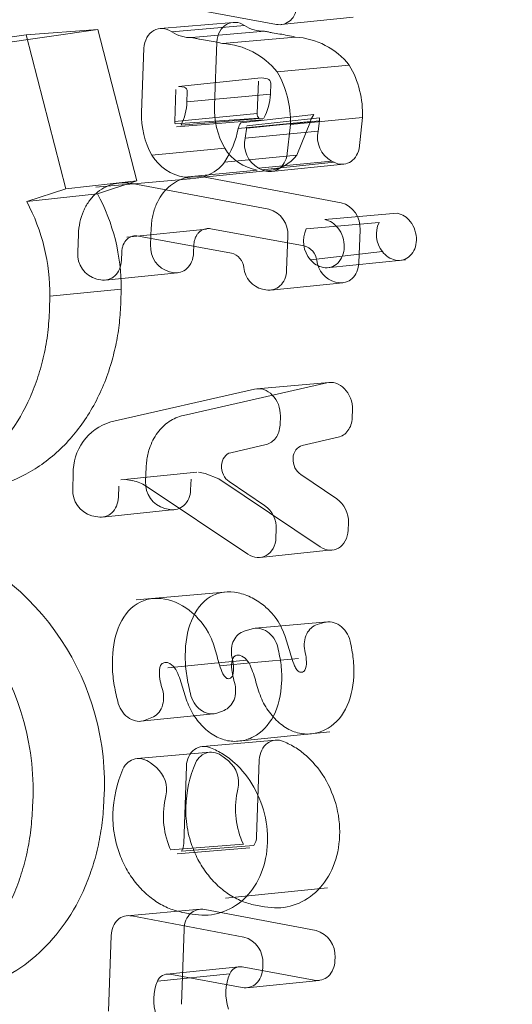
# Model space of a CAD drawing. Units: millimetres. Extents: x 0 to 286, y -53 to 204.
# Drawn here: x 56 to 56, y 164 to 165 of the extents above; entities that cross this region are included whole.
import ezdxf
from ezdxf import colors
from ezdxf.entities.mleader import LeaderData, LeaderLine
from ezdxf.lldxf.tags import DXFTag
from ezdxf.math import Vec2, Vec3

# ---------------------------------------------------------------- set-up
doc = ezdxf.new("R2010")
doc.units = ezdxf.units.MM
doc.layers.add('C-106_PLAST-PATA', color=7, linetype='Continuous')
doc.layers.add('Predeterminado', color=7, linetype='Continuous')
tags = doc.linetypes.add('DOT2', pattern=[3.175, 0, -3.175]).pattern_tags.tags
tags[6:7] = [DXFTag(74, 4), DXFTag(75, 0), DXFTag(340, '0'), DXFTag(46, 0.0), DXFTag(50, 0.0), DXFTag(44, 0.0), DXFTag(45, 0.0)]
tags[4:5] = [DXFTag(74, 4), DXFTag(75, 0), DXFTag(340, '0'), DXFTag(46, 0.0), DXFTag(50, 0.0), DXFTag(44, 0.0), DXFTag(45, 0.0)]

# ---------------------------------------------------------------- blocks, each defined once
blk = doc.blocks.new('SE3')
at = {"layer": 'C-106_PLAST-PATA', "color": 7, "linetype": 'DOT2', "lineweight": 9}
for p, q in [((55.66511212618897, 164.7028701265967), (55.71375869960585, 164.6939248359236)), ((55.71584263967191, 164.6938364166662), (55.74772507497716, 164.6971035337124)), ((55.69462676455162, 164.6948233161805), (55.66243821169198, 164.6920876972634)), ((55.66760065312859, 164.6906819646592), (55.69971013129928, 164.6934680247507)), ((55.60324548866826, 164.689380932118), (55.5525332110059, 164.6821114083035)), ((55.63491388493631, 164.6917115058525), (55.58462016293206, 164.6845019747896)), ((55.60324548866816, 164.689380932118), (55.63491388493666, 164.6917115058535)), ((55.62075916031174, 164.6211891131065), (55.603245488668, 164.6893809321185)), ((55.65212352459673, 164.6247039356027), (55.63491388493689, 164.6917115058544)), ((55.70854159848412, 164.6909412247787), (55.67649915966201, 164.6880884275064)), ((55.72208517005393, 164.6883294784791), (55.6900464895367, 164.6854787854121)), ((55.68746608829068, 164.6860870340392), (55.68641936548584, 164.6580006721182)), ((55.65527915084483, 164.683352267146), (55.65422196843733, 164.6549862705614)), ((55.74599480739023, 164.6759300159253), (55.71408123901721, 164.6730014332316)), ((55.70700235528357, 164.6702670108025), (55.6704874631494, 164.6665251744399)), ((55.67083441917223, 164.6665104003028), (55.67300326563351, 164.6661116796886)), ((55.70582661047913, 164.6688047567515), (55.7052956573656, 164.6544902125902)), ((55.70989275537416, 164.6697846479338), (55.70734966099312, 164.6702522725001)), ((55.7111183272203, 164.6631341756255), (55.7112930974825, 164.6678000144749)), ((55.66887594716491, 164.6509763674885), (55.6693206726254, 164.6650638379734)), ((55.67426506317761, 164.6596864739605), (55.71110531845618, 164.663138850159)), ((55.67441341759735, 164.6641280229654), (55.67427175115764, 164.6596840406137)), ((55.70530641461539, 164.6544859953733), (55.66886931652819, 164.6509785309302)), ((55.6980759668118, 164.6504314891094), (55.73036945288853, 164.6540231523666)), ((55.66901955666373, 164.6499632926391), (55.70596695350167, 164.6523859435928)), ((55.66971150629232, 164.6485929420957), (55.70777849490207, 164.6517842744748)), ((55.67164610477926, 164.6493429242904), (55.70824393972458, 164.652392575765)), ((55.72883004211376, 164.6509634005243), (55.69696155910541, 164.6479024742683)), ((55.73285976080954, 164.6512084462852), (55.70065656117871, 164.6480714390468)), ((55.7006871966412, 164.6490556941417), (55.73287400407657, 164.6526123618707)), ((55.71836829543562, 164.6354913505425), (55.7199623568915, 164.6496337716227)), ((55.75183285253318, 164.652714669535), (55.71996232188753, 164.649633764274)), ((55.7288301749, 164.6509604123722), (55.72276748613917, 164.63613738028)), ((55.73216969834686, 164.6467615222257), (55.7328477761349, 164.6512116578292)), ((55.73285977148291, 164.6512084482107), (55.73287471481935, 164.6526123787494)), ((55.75183278122679, 164.6527146917485), (55.75029774999986, 164.6388426688451)), ((55.70068090295847, 164.6485634139647), (55.6999480976628, 164.6436547837893)), ((55.69994845796985, 164.6436602308182), (55.73216911241907, 164.6467618005754)), ((55.69093704523423, 164.6391750106985), (55.65877697767231, 164.6360315306718)), ((55.72278103392209, 164.6361283471557), (55.69086266579993, 164.632974511051)), ((55.73811855631792, 164.6335088026613), (55.70587964802905, 164.630363133781)), ((55.70736259837457, 164.6296359582257), (55.73927714486309, 164.6329408331193)), ((55.71158650511179, 164.6288380562241), (55.74350496005333, 164.6321410948996)), ((55.73927698821383, 164.6329400265905), (55.73811830954904, 164.6335076656101)), ((55.70525917524542, 164.629500150194), (55.67322083343074, 164.6262928419394)), ((55.67858755308204, 164.6260117572251), (55.71058844274962, 164.6292512056705)), ((55.70587864693562, 164.63036213091), (55.7073624398231, 164.6296352143589)), ((55.62075916031167, 164.6211891131067), (55.6521235245964, 164.624703935603)), ((55.6756532903199, 164.6256346487802), (55.63404174716631, 164.6219258122097)), ((55.63471733505266, 164.6190035043634), (55.6521235245964, 164.624703935603)), ((55.71048776409703, 164.6121839910959), (55.6501070766813, 164.6235661627998)), ((55.74235118932198, 164.6150677663316), (55.6821336042073, 164.6264191910259)), ((55.60351764566133, 164.6155426067549), (55.62075916031168, 164.6211891131067)), ((55.60351764566205, 164.6155426067548), (55.63471733505119, 164.6190035043634)), ((55.7671851130984, 164.610424223681), (55.73515744098142, 164.6075714086592)), ((55.75915307938453, 164.6063541893526), (55.72698233160673, 164.6034342109965)), ((55.62630136890938, 164.6010921622219), (55.62600956871141, 164.5931596595177)), ((55.68290265534522, 164.6033105899832), (55.64770714160807, 164.5997564612086)), ((55.65849876605408, 164.6041064814818), (55.65821402865035, 164.5963661543594)), ((55.68485688210897, 164.6035551755035), (55.72609791778149, 164.5959720277736)), ((55.75018349466178, 164.588434875851), (55.75072376422073, 164.6031275920306)), ((55.65281619826897, 164.6003185610547), (55.69389344093415, 164.5927655312467)), ((55.71830597482536, 164.585168262513), (55.71886032096526, 164.600243815163)), ((55.6453221916268, 164.5896085915757), (55.6454589767944, 164.5933397891161)), ((55.67719969965072, 164.5928752037031), (55.67732947040783, 164.5964149741314)), ((55.76061241524101, 164.5934319953016), (55.72884199589197, 164.5898059509965)), ((55.73593648362718, 164.586321215196), (55.77078042166973, 164.5898466633141)), ((55.63827537259962, 164.5808384361986), (55.67015767018315, 164.5841055391319)), ((55.66662442930412, 164.5844591847973), (55.66806933165648, 164.5841935076597)), ((55.63441998764898, 164.5812526917755), (55.63619184172418, 164.5809268973872)), ((55.7112585770199, 164.5763980478265), (55.74314088191613, 164.5796651515091)), ((55.73989388133268, 164.57996616126), (55.74105252601495, 164.5797531182571)), ((55.61365185064213, 164.573722733147), (55.64514362059823, 164.5768469158042)), ((55.64510076956545, 164.5711580000915), (55.6451436215541, 164.57684691555)), ((55.70768942835866, 164.5767596671093), (55.70917502422674, 164.5764865067676)), ((55.61360862560301, 164.5680160569554), (55.61365185002088, 164.5737227330155)), ((55.73699329961695, 164.5355957088543), (55.7051316132908, 164.532792384522)), ((55.70417600049984, 164.5326424835219), (55.64060439843593, 164.5181101088809)), ((55.73603664529021, 164.5354457162145), (55.67268671910496, 164.5209640094014)), ((55.74726285401029, 164.5199484780318), (55.74739256933951, 164.523542120934)), ((55.71538750350431, 164.5167385819765), (55.71553189989102, 164.5207388860699)), ((55.72520867970979, 164.5076192180053), (55.74111471878479, 164.5113320997167)), ((55.69363082880923, 164.5044787638453), (55.70923938046298, 164.5081222048886)), ((55.65625056583542, 164.4980485897128), (55.65602432868134, 164.4917317933614)), ((55.62405316331544, 164.4950342699497), (55.62382004949012, 164.4885253165147)), ((55.67859432389917, 164.4958200785409), (55.64502863383532, 164.4924305333358)), ((55.64729851109549, 164.4926792954132), (55.65033685648623, 164.4921206499356)), ((55.67588960450153, 164.4880792756605), (55.67605822323216, 164.4928009072857)), ((55.67933900421244, 164.4959158905959), (55.68237599479195, 164.4953574941726)), ((55.68237596457543, 164.4953565238859), (55.68830447738593, 164.4928901011169)), ((55.68830571434025, 164.4928935879015), (55.73310465771049, 164.46290112763)), ((55.72453238672215, 164.494842494793), (55.74046722464007, 164.4840919602125)), ((55.64401228500092, 164.4848126828515), (55.64418773476829, 164.4897257227672)), ((55.65619529049057, 164.4896883625316), (55.70122408077469, 164.4595420596424)), ((55.70860134895587, 164.4811458231895), (55.69295453877175, 164.4917020409247)), ((55.63697471341337, 164.476043475095), (55.668856894181, 164.4793105660577)), ((55.66444495070517, 164.4798258415091), (55.66676883656675, 164.4793985633738)), ((55.63224068980325, 164.4766193664833), (55.63489153516323, 164.476131972419)), ((55.71360011240906, 164.4668822241338), (55.71373189690483, 164.4705798440998)), ((55.7455977836097, 164.4735259821406), (55.74548071370426, 164.4702412946874)), ((55.70657772369521, 164.4581068870216), (55.7384613862341, 164.4614662801205)), ((55.69079095615458, 164.4428519789879), (55.65179200078539, 164.4393849337132)), ((55.7363480564315, 164.4296433898096), (55.70441818525256, 164.4268349583184)), ((55.7318347543568, 164.4284525241788), (55.73495678826239, 164.4293798787535)), ((55.70303132441592, 164.4265725725245), (55.69960999906452, 164.4255566621899)), ((55.68637854626965, 164.411335482749), (55.66579640876246, 164.4093009282414)), ((55.70075940732439, 164.4127570380016), (55.68637854626965, 164.411335482749)), ((55.68886188530406, 164.4102350615612), (55.70401174628604, 164.4116662424877)), ((55.70401174628603, 164.4116662424877), (55.72347922487881, 164.4135053012146)), ((55.65391573881198, 164.3857051268159), (55.6860425311871, 164.3889978057711)), ((55.68792064554046, 164.3894545997424), (55.69064029417317, 164.3905335565457)), ((55.65579808516392, 164.3861629299485), (55.65882695875732, 164.3873645653047)), ((55.69839400747162, 164.3770838586692), (55.73737911420658, 164.3810275640874)), ((55.71334971152813, 164.3773497808439), (55.68116716106827, 164.3745664758872)), ((55.6843171624177, 164.3719880960054), (55.65221257275049, 164.3692207189691)), ((55.66076222944506, 164.3651821044419), (55.65814962356018, 164.3672641617985)), ((55.67404053224691, 164.3658309896716), (55.67285995788675, 164.3316825598867)), ((55.6926022810125, 164.3681604869026), (55.69025649350861, 164.3700299071633)), ((55.70505339345479, 164.3345814086624), (55.70622995614325, 164.3686154093563)), ((55.69918149820388, 164.3313967576944), (55.66702191242285, 164.3289087632403)), ((55.698541678814, 164.3326815194126), (55.69918010578678, 164.3313998456463)), ((55.66702849629095, 164.3289154479178), (55.66659925991815, 164.3298403457082)), ((55.66998396168916, 164.327055194025), (55.70203966906467, 164.3297315109376)), ((55.67186948629223, 164.3282533759971), (55.70376466056778, 164.3307015488073)), ((55.69127756477893, 164.3074593892403), (55.73633826517977, 164.3119710925984)), ((55.68008888929106, 164.3025323593395), (55.6479036659252, 164.2997106413367)), ((55.67245196617812, 164.3011360203274), (55.67654539015044, 164.3003834356491)), ((55.73128384294989, 164.2931605313902), (55.68211870086177, 164.3024271598543)), ((55.70449212949839, 164.3043725821964), (55.7085855533087, 164.3036199974998)), ((55.69941986870903, 164.2902767064668), (55.64992783809024, 164.2996049474372)), ((55.67298116389913, 164.2937959271939), (55.67185495255043, 164.2605129292616)), ((55.64079028285514, 164.2909737131745), (55.63965754014666, 164.2574986085731)), ((55.73964200354359, 164.2798789687694), (55.73968756755882, 164.2812231762702)), ((55.69724482875263, 164.2771253750432), (55.6653132824933, 164.2738703536464)), ((55.69863282587801, 164.2770661600404), (55.73053941669697, 164.2712001195669)), ((55.70776503808383, 164.2766124122423), (55.70782357526475, 164.2783393497114)), ((55.69320652251235, 164.2740506663878), (55.66122953698082, 164.2707512633844)), ((55.66669539356121, 164.2738107251774), (55.698662469303, 164.2679335648895)), ((55.70074496466138, 164.2678449975885), (55.73262692378829, 164.2711120658388))]:
    blk.add_line(p, q, dxfattribs=at)
for centre, radius, start, end in [((55.70811042011752, 164.7061370009409), 0.01520258913634162, 236.455486982654, 271.6255581753105), ((55.67607460541422, 164.7032446253329), 0.01516003816530467, 235.9852716116528, 271.604344390117), ((55.72002233086304, 164.6551000282959), 0.03329351170494149, 38.72969552174559, 86.4477190884199), ((55.68784026656492, 164.6518419031575), 0.03370926205310153, 38.88112989764436, 86.24738510532897), ((55.70851156643423, 164.6541623772903), 0.04334539703799643, 358.0860320609388, 30.14501624876013), ((55.67626305425185, 164.6510597627886), 0.04372244275812595, 358.1310129306815, 30.12180791675098), ((55.70937903484989, 164.6679358186414), 0.001918874288021181, 355.94162270546, 74.47137697487832), ((55.67248646901818, 164.6642512403311), 0.001930884084023352, 356.3412431594557, 74.47566308887194), ((55.68723803509464, 164.6637568781904), 0.02388184317649835, 331.5877580977941, 358.5115812540398), ((55.6505182788072, 164.6602084276793), 0.02375589370836874, 332.7871672796063, 358.7381038890059), ((55.7224280563324, 164.6566906254106), 0.03603250249425899, 177.9164208131418, 209.0818122522042), ((55.69048023305666, 164.6536710490031), 0.03628210331996593, 177.9225838427041, 209.0927557447935), ((55.7085717869175, 164.6543618443917), 0.003273191317592779, 177.7861549761122, 217.2089146851767), ((55.73506962982359, 164.6497189259371), 0.006362864653987225, 137.5560944482762, 168.7442701843715), ((55.67177502332438, 164.6508819757651), 0.002903957614141302, 178.1159394251314, 198.4370960392294), ((55.70333059079785, 164.6466023861837), 0.006498985590369362, 143.9382257405211, 168.4623458169961), ((55.65473955111917, 164.6564327570562), 0.04307647680648628, 326.9969012581461, 348.5781337621017), ((55.74409453674732, 164.6441526179914), 0.01220721267440331, 167.6589935838175, 240.6888398618564), ((55.71186601523334, 164.641004252873), 0.0122098440458558, 167.4611284298127, 240.636320814997), ((55.67687523162444, 164.6472863462379), 0.02131438186161647, 211.8785437604908, 260.1277125389892), ((55.70890717478534, 164.6503551638034), 0.02116217832914711, 211.885706964916, 260.0736893567307), ((55.70872469757203, 164.6468201064267), 0.01765381277758358, 276.0495202816718, 322.7331715112035), ((55.67678765853535, 164.6435057487954), 0.01758373225899129, 258.2964203238703, 323.1877675607756), ((55.55921472894073, 164.5779623630625), 0.08593613214898416, 359.2562822194438, 28.52728730628913), ((55.52700317580496, 164.5748630139749), 0.08665617904229585, 359.2460412012254, 27.99773926483019), ((55.73918535197931, 164.6039422925064), 0.0115671385362778, 355.9611810181335, 74.1158980139889), ((55.70732102386991, 164.6010579014731), 0.01156797795529027, 355.9645240870024, 74.11243157972412), ((55.76517558168167, 164.6009916196199), 0.009644285142337264, 37.02046659824413, 77.97344608333768), ((55.73311270178684, 164.5979655983836), 0.009821025884833008, 37.03391142859819, 77.98310195588323), ((55.77026473440848, 164.6010670564794), 0.01230539115023034, 154.5540228542235, 218.3347707676254), ((55.76306023226647, 164.5989411978011), 0.01257303710297551, 357.6597125626514, 38.67693530622993), ((55.73832342214084, 164.5980407645899), 0.01255824823185614, 154.5657897021758, 220.9749862299249), ((55.73095851799181, 164.5958762615126), 0.01280440718743804, 357.6785524891642, 38.69172942854241), ((55.76592585377556, 164.5984422326431), 0.009696939556227472, 314.9935762154747, 359.9146388155568), ((55.63750230815099, 164.5923536809891), 0.01152096615804281, 175.9884511518625, 254.4820589080767), ((55.66970584226695, 164.5955595154535), 0.0115200888244539, 175.9848526479105, 254.4855317761255), ((55.69200987398876, 164.5855628537645), 0.00744489001488666, 6.171105080705784, 75.34481425206167), ((55.72421435520851, 164.5887693652213), 0.007444874465543761, 6.170995102776748, 75.34481774214122), ((55.73374034380247, 164.5954238418708), 0.0100122919088449, 315.346761463363, 359.6209740247175), ((55.76814990127514, 164.5987467853977), 0.009221374736666406, 215.1750103603785, 259.2974684353445), ((55.73605074260608, 164.5954608795953), 0.009162109291055829, 218.1125447884934, 259.6335341934769), ((55.7427190958521, 164.5907706652388), 0.01116777253119085, 186.1736453552277, 255.3461219055631), ((55.73580730445472, 164.5934999018614), 0.0071902298843345, 258.7298572688796, 314.67698830709), ((55.76782427678013, 164.5966004213973), 0.007052314360871768, 258.6585431011954, 314.665941372788), ((55.71051486378119, 164.5875643782346), 0.0111680288246797, 186.1745794222439, 255.3452943092381), ((55.64725527017144, 164.4958661069805), 0.0232170134893349, 106.6464642614754, 182.0532767511088), ((55.64741574817517, 164.4768097903876), 0.01558734845597658, 55.71824099749694, 79.1974168016023), ((55.63532622357637, 164.4877324304933), 0.01153346046711235, 176.0580016082661, 254.4827263653212), ((55.66752957921553, 164.4909382477073), 0.01153258447009346, 176.0544167636542, 254.4861856070119), ((55.73318724538584, 164.474028374417), 0.01242070275811094, 357.6818693495711, 54.11809273739404), ((55.70132003892206, 164.4710816041004), 0.01242199588161523, 357.6850295204121, 54.11483151076686), ((55.52247486387615, 164.3581381861576), 0.1153251887904851, 356.4507660663937, 70.68260294584769), ((55.49030440664078, 164.3550683596365), 0.1160068047935812, 356.4341495915835, 70.71100529916222), ((55.72671119990223, 164.3463050213802), 0.0529424941579336, 156.7030896989473, 178.4077199060742), ((55.68451961633416, 164.3585288926842), 0.01257358462351816, 346.9869251270605, 49.99710892485611), ((55.69456642767257, 164.3433074657125), 0.05299464793564922, 156.402868802003, 178.4274195893637), ((55.65270273683046, 164.3555687303238), 0.01254510143940976, 346.7456938415845, 50.02421540377556), ((55.7016635753149, 164.3439150033718), 0.03778359484750188, 166.5669527975662, 201.8703401457022), ((55.73371258924535, 164.346966334118), 0.0379600985484303, 166.7021541597551, 202.1044148084407), ((55.66590322413603, 164.3318378658419), 0.006958727297157115, 329.0279496684852, 358.7204058853988), ((55.69820592348422, 164.3347072181193), 0.006847945981216694, 324.2498625926488, 358.9493484087159), ((55.72810787179817, 164.2819979662435), 0.01160558716358514, 356.1720819041469, 74.11789617168702), ((55.69624300281273, 164.2791135288405), 0.01160642113828537, 356.1753795767528, 74.11447524055852), ((55.69780146005296, 164.2721654459573), 0.004970632164857804, 80.37174599516483, 157.6422967408006), ((55.68111447065569, 164.2625098835885), 0.02152151375360042, 157.5039330109745, 198.666845864248), ((55.66587496414215, 164.2688704855387), 0.005008159828647597, 80.57130090963847, 158.0262768074817), ((55.71309237492689, 164.2655540079512), 0.02162904704672072, 156.8529692378662, 199.2430702409773)]:
    blk.add_arc(centre, radius, start, end, dxfattribs=at)
for points, knots in [([(55.71375869960585, 164.6939248359236), (55.71600409715823, 164.6935119450834), (55.71824091164702, 164.694132780536), (55.72167236414881, 164.6972733499756), (55.72279391314296, 164.6997889692335), (55.72290038425679, 164.70260769163)], [0, 0, 0, 0, 0.5, 0.5, 1, 1, 1, 1]), ([(55.66759398915806, 164.6906785636949), (55.66501427354677, 164.6923728232516), (55.66199393282081, 164.6925646257858), (55.65716679265923, 164.6898605053933), (55.65541003049803, 164.6868563553228), (55.6552790531605, 164.6833523061674)], [0, 0, 0, 0, 0.5, 0.5, 1, 1, 1, 1]), ([(55.69970970251525, 164.6934663000836), (55.69713204393933, 164.6951210422461), (55.69412876903702, 164.6952881561904), (55.68933729233129, 164.6925684631058), (55.68759691687746, 164.6895745748753), (55.68746628910216, 164.6860869824147)], [0, 0, 0, 0, 0.5, 0.5, 1, 1, 1, 1]), ([(55.6900464929319, 164.6854788904391), (55.68891863172583, 164.6857343346551), (55.68666360572176, 164.6862452772995), (55.68327392163302, 164.6868477725941), (55.6804454297483, 164.6872048840966), (55.6781919602576, 164.6877468021632), (55.67706325147073, 164.6879757523397), (55.67649904756691, 164.6880905299778)], [0, 0, 0, 0, 0.250094864857865, 0.5000370209228647, 0.7499961975651297, 0.8750289488665985, 1, 1, 1, 1]), ([(55.70854168011705, 164.6909405299275), (55.70910790339116, 164.6908252013457), (55.7102366667054, 164.6905952943841), (55.71248952932999, 164.6900545357501), (55.71531530687673, 164.6896994337926), (55.71870351193644, 164.689094763498), (55.72095792285054, 164.6885846428762), (55.72208517307966, 164.6883295724342)], [0, 0, 0, 0, 0.1254575803267944, 0.2500990704747539, 0.4999601013480319, 0.7499701196531227, 1, 1, 1, 1]), ([(55.73927708002579, 164.6329404340589), (55.74151908183489, 164.631848527384), (55.74395614695028, 164.6318287824421), (55.74805963540713, 164.6339362974963), (55.74968590509162, 164.6360890724408), (55.75029774999835, 164.6388426688438)], [0, 0, 0, 0, 0.5, 0.5, 1, 1, 1, 1]), ([(55.70736270102557, 164.6296363393845), (55.70959751008149, 164.6285483411458), (55.71202525823861, 164.6285260662343), (55.71612082033768, 164.630616145237), (55.71774680480529, 164.6327522702123), (55.71836888959151, 164.6354910634516)], [0, 0, 0, 0, 0.5, 0.5, 1, 1, 1, 1]), ([(55.65010707668566, 164.6235661628018), (55.64937413864819, 164.6236784917074), (55.64791780029842, 164.623901687784), (55.64574849998847, 164.6239308698404), (55.64361702683094, 164.6237295153564), (55.64082788752919, 164.6231287053726), (55.63748335411704, 164.6217716304393), (55.63386956421526, 164.6191572371858), (55.63078075060439, 164.6156797619817), (55.62841212631019, 164.6113797798496), (55.6267681249409, 164.6064826172445), (55.62645686215934, 164.6028879169953), (55.62630136891018, 164.601092162222)], [0, 0, 0, 0, 0.06329059364904195, 0.1257575872348525, 0.1878941446167713, 0.2502010797592914, 0.3755023269465567, 0.5001595201762843, 0.6256624856661896, 0.7500968119454559, 0.8751593145896316, 1, 1, 1, 1]), ([(55.65849876605161, 164.6041064814818), (55.65855446272173, 164.6050040679517), (55.65866536433109, 164.6067913163504), (55.6591218470406, 164.609384007608), (55.65979124250519, 164.6118800055905), (55.66097069168475, 164.6150182746199), (55.66294641862665, 164.6185842878549), (55.66600093695791, 164.6220318330919), (55.66959517318633, 164.6246351871148), (55.67356589952948, 164.6262377045777), (55.67780054706474, 164.6269544986241), (55.68068073313345, 164.626598679296), (55.68213360420228, 164.6264191910261)], [0, 0, 0, 0, 0.06266496820344339, 0.1247766848139416, 0.1870640332407595, 0.2502497592488759, 0.3741332822955977, 0.5001653184142598, 0.624061862733076, 0.7500829575155061, 0.8739327132837408, 1, 1, 1, 1]), ([(55.67732947040574, 164.5964149741314), (55.67737476082947, 164.5969527503719), (55.67746531403601, 164.5980279746223), (55.67793224877684, 164.5995100969552), (55.67861017089897, 164.6008219086993), (55.6794935185405, 164.6019179378135), (55.6807897177046, 164.6029655464653), (55.68259748769685, 164.6037316522098), (55.6841037048022, 164.6036140046521), (55.68485688210533, 164.6035551755028)], [0, 0, 0, 0, 0.1182363060900509, 0.2364004469865074, 0.3546002027280261, 0.4727971802524631, 0.5909823582499085, 0.7954725087680036, 1, 1, 1, 1]), ([(55.6454589767954, 164.593339789116), (55.64550981625121, 164.5938961905306), (55.64561127532854, 164.595006587425), (55.64627184658858, 164.597031434088), (55.64771206404482, 164.5990846574559), (55.64971328367664, 164.6001780633919), (55.65146102474722, 164.6004775784398), (55.65235887315264, 164.6003722240297), (55.65281619827196, 164.6003185610545)], [0, 0, 0, 0, 0.1255373201081179, 0.2505318044448143, 0.4998859276457528, 0.7493853609266826, 0.8723477502951872, 1, 1, 1, 1]), ([(55.67719969965043, 164.5928752037032), (55.67709657356103, 164.5900609813604), (55.67597130252108, 164.587537878382), (55.67256593113694, 164.5844130266932), (55.67031209008776, 164.5837811271058), (55.66806933165648, 164.5841935076597)], [0, 0, 0, 0, 0.5, 0.5, 1, 1, 1, 1]), ([(55.63619184172404, 164.5809268973867), (55.63843695937199, 164.5805140830745), (55.64067281775922, 164.5811345741461), (55.6441004279038, 164.5842748587997), (55.64521893081579, 164.5867905543543), (55.64532219162567, 164.5896085915759)], [0, 0, 0, 0, 0.5, 0.5, 1, 1, 1, 1]), ([(55.75018349466174, 164.5884348758513), (55.7500801992862, 164.5856206174556), (55.7489547645524, 164.5830975160741), (55.74554919252825, 164.5799726522783), (55.74329529887676, 164.5793407337972), (55.74105252601496, 164.5797531182571)], [0, 0, 0, 0, 0.5, 0.5, 1, 1, 1, 1]), ([(55.70917502422644, 164.5764865067675), (55.71142015686842, 164.5760736884461), (55.71365606608905, 164.5766941976746), (55.71708388015573, 164.5798344973489), (55.71820254447756, 164.5823501889233), (55.71830597482433, 164.5851682625131)], [0, 0, 0, 0, 0.5, 0.5, 1, 1, 1, 1]), ([(55.55317503608813, 164.4891705728033), (55.55474147807985, 164.4888048138435), (55.55787420080237, 164.4880733335793), (55.56258967763399, 164.4873746980178), (55.56730020445051, 164.4869651287962), (55.57199529698086, 164.4868726022128), (55.57666176553506, 164.4870897490015), (55.58128657233442, 164.4876202299568), (55.585856581047, 164.4884659492543), (55.59476450311324, 164.4907731143847), (55.60751055797652, 164.4965610010757), (55.62210603683656, 164.5087729078544), (55.63363442116715, 164.5248585390693), (55.64002684190085, 164.5402773800721), (55.64312075711845, 164.5529533790074), (55.64458117749205, 164.5619210874563), (55.64492757019008, 164.5680789933655), (55.64510076956434, 164.5711580000908)], [0, 0, 0, 0, 0.03558075283330124, 0.07115784270932807, 0.1067338478689767, 0.1423099328293026, 0.1778870573344751, 0.2134666478191214, 0.2490456993286591, 0.2846206125671902, 0.4247922497067334, 0.5649473765265389, 0.6986455570306387, 0.8323145324888692, 0.888213137307545, 0.9441055925314014, 1, 1, 1, 1]), ([(55.52109421937842, 164.4854912672232), (55.52247770719297, 164.4851661130899), (55.52524434720446, 164.4845158837032), (55.52941055519927, 164.4838449718292), (55.53358354929033, 164.4833988225844), (55.53913902462094, 164.4831317572994), (55.54603961420626, 164.4834034937918), (55.55687136057409, 164.4851428708469), (55.56988391406173, 164.48981057772), (55.58403290196922, 164.4992273858658), (55.59609726022153, 164.5122742191355), (55.60393401786521, 164.5258189888591), (55.60858449936444, 164.5379292035618), (55.61119796919614, 164.5475762787657), (55.61299766783688, 164.5576249070048), (55.61340531241417, 164.5645581220679), (55.61360862479611, 164.5680160571026)], [0, 0, 0, 0, 0.031221331754991, 0.06243508957142945, 0.09370797489383888, 0.1251063673041508, 0.187686331141943, 0.2501897048103587, 0.3751186209676321, 0.5000487437916891, 0.6249586405695927, 0.7498523806239562, 0.8123156822411635, 0.8749319197270107, 0.9376224028116453, 1, 1, 1, 1]), ([(55.73603664528966, 164.5354457162163), (55.73867842876156, 164.5360496088117), (55.74161281037049, 164.5350555561209), (55.74606019590919, 164.5305645465329), (55.74751704995099, 164.5269891763582), (55.74739256933951, 164.523542120934)], [0, 0, 0, 0, 0.5, 0.5, 1, 1, 1, 1]), ([(55.71553189989103, 164.5207388860699), (55.71565621987212, 164.5241812617206), (55.71422857047131, 164.5277285135213), (55.70973512087843, 164.5322730146297), (55.70681483928661, 164.533245702641), (55.70417600050007, 164.532642483522)], [0, 0, 0, 0, 0.5, 0.5, 1, 1, 1, 1]), ([(55.65625056583325, 164.4980485897127), (55.6563099921612, 164.499004005988), (55.65642857900366, 164.5009105650043), (55.6569291768761, 164.5036783641587), (55.65777782655558, 164.5067618981592), (55.65914597575782, 164.5100563117836), (55.66115898719781, 164.513316993335), (55.66358874591812, 164.5161093393473), (55.66635314203262, 164.518325493679), (55.66939780234963, 164.5200238073236), (55.67158172150715, 164.5206481239253), (55.67268671910341, 164.5209640094021)], [0, 0, 0, 0, 0.08339832316035331, 0.1664236094923809, 0.2501101108851057, 0.3742409327582297, 0.5000800790587483, 0.6240617301375093, 0.7500428008647353, 0.8735291535186677, 1, 1, 1, 1]), ([(55.74726285401029, 164.5199484780318), (55.7471842496666, 164.5177698287726), (55.74651503568572, 164.5157737693818), (55.74428866595217, 164.5127216630875), (55.74278325046027, 164.5117215758607), (55.74111471878479, 164.5113320997167)], [0, 0, 0, 0, 0.5, 0.5, 1, 1, 1, 1]), ([(55.70923938046298, 164.5081222048887), (55.71090908440444, 164.5085119547787), (55.71241276508287, 164.5095164591892), (55.71462302682082, 164.5125356129134), (55.71530882277584, 164.5145577383885), (55.71538750350431, 164.5167385819765)], [0, 0, 0, 0, 0.5, 0.5, 1, 1, 1, 1]), ([(55.72453238672215, 164.494842494793), (55.72348810614474, 164.495547040644), (55.72258892032161, 164.4965999379788), (55.72136465350516, 164.499135591453), (55.72105568001265, 164.500626558717), (55.72120719366004, 164.5034240420939), (55.72166916258877, 164.5047490656677), (55.7231255030337, 164.5067062132185), (55.72411749232416, 164.5073645050302), (55.72520867970979, 164.5076192180053)], [0, 0, 0, 0, 0.25, 0.25, 0.5, 0.5, 0.75, 0.75, 1, 1, 1, 1]), ([(55.69295453877175, 164.4917020409247), (55.69191025810442, 164.4924065867403), (55.69101107211099, 164.4934594839946), (55.68978680476781, 164.4959951372568), (55.68947783089414, 164.4974861044453), (55.68962934379925, 164.5002835877778), (55.69009131237502, 164.5016086114072), (55.69154765234555, 164.5035657590438), (55.69253964149239, 164.5042240508744), (55.69363082880923, 164.5044787638453)], [0, 0, 0, 0, 0.25, 0.25, 0.5, 0.5, 0.75, 0.75, 1, 1, 1, 1]), ([(55.67588960450154, 164.4880792756606), (55.67578918443144, 164.4852656306297), (55.67466652860209, 164.4827425026581), (55.67126436252958, 164.4796178434914), (55.66901136209668, 164.4789862444505), (55.66676883656675, 164.4793985633738)], [0, 0, 0, 0, 0.5, 0.5, 1, 1, 1, 1]), ([(55.63489153516309, 164.4761319724184), (55.63713641091613, 164.4757192214079), (55.63937145735984, 164.476339423991), (55.64279580953314, 164.4794794692587), (55.64391173401589, 164.4819952279815), (55.64401228500012, 164.4848126828516)], [0, 0, 0, 0, 0.5, 0.5, 1, 1, 1, 1]), ([(55.70122408077433, 164.4595420596424), (55.70381238297803, 164.4578093268409), (55.70685695453493, 164.4576063020603), (55.71171474109546, 164.4603309398531), (55.71347450879488, 164.463356359866), (55.71360011240906, 164.4668822241338)], [0, 0, 0, 0, 0.5, 0.5, 1, 1, 1, 1]), ([(55.74548071370426, 164.4702412946874), (55.7453552290256, 164.4667190296608), (55.74361834059514, 164.4637054287384), (55.73872425139821, 164.4609554168815), (55.73569082245048, 164.4611698230365), (55.73310465771057, 164.4629011276302)], [0, 0, 0, 0, 0.5, 0.5, 1, 1, 1, 1]), ([(55.69413841857554, 164.4140958420837), (55.69439729116045, 164.4127692407126), (55.6949130410181, 164.4101262630353), (55.69492907339538, 164.4066587604699), (55.6936595335928, 164.4044710238042), (55.6913016703194, 164.4044313924085), (55.68890329788385, 164.4090895543354), (55.68739306635856, 164.415357985389), (55.68416821555316, 164.4258451405337), (55.6755843153542, 164.435922244734), (55.66293484184051, 164.441383166559), (55.65002882493317, 164.438362409821), (55.64224208458641, 164.4256382621077), (55.64089694912233, 164.4122875939308), (55.64196778424246, 164.4015074992429), (55.6432885398135, 164.3962301379333), (55.64394896436892, 164.3935912704018)], [0, 0, 0, 0, 0.0314867680327949, 0.062730845040101, 0.07829646196084945, 0.09389805901358994, 0.1244570635904356, 0.1874540353801442, 0.2504211988424215, 0.3746595982662334, 0.4997589719249763, 0.6239812189139932, 0.7486245096056291, 0.8739393199088415, 0.9369651960271517, 1, 1, 1, 1]), ([(55.67605302949893, 164.3969599397863), (55.67540796272153, 164.3995919005426), (55.67411773641565, 164.404856200481), (55.67309598621228, 164.4155956011615), (55.6745205915612, 164.4288833604844), (55.68239547105709, 164.4414211326864), (55.69321304325946, 164.4437763141793), (55.70159180520688, 164.4412366194236), (55.70721004915505, 164.4379267436241), (55.71265650834398, 164.433020654327), (55.71688663944644, 164.4262106036305), (55.7193645874738, 164.4179100292266), (55.72091808806516, 164.4120507869766), (55.72263851843375, 164.4083727242528), (55.72414380446624, 164.4072498822969), (55.72584159204651, 164.4074090413748), (55.72709516298577, 164.409581845431), (55.72714298349994, 164.4130236177849), (55.72662823796732, 164.4156602242223), (55.72636992277927, 164.4169833546698)], [0, 0, 0, 0, 0.06284391996153846, 0.1256968756908991, 0.2506472860050845, 0.3749216192912741, 0.498800703747985, 0.561584158128939, 0.6243554793646579, 0.6745841358065138, 0.7495373135298827, 0.8123352919300219, 0.8751415777297661, 0.8908389818965626, 0.9063866371766738, 0.9219154136429586, 0.9374434951826298, 0.9686072160596912, 1, 1, 1, 1]), ([(55.71442008055479, 164.4184423904067), (55.71366179941538, 164.4213282630172), (55.71191831757601, 164.4238102243762), (55.70770821280911, 164.4267433025754), (55.70523986814335, 164.4272275782002), (55.70303141506692, 164.4265724863683)], [0, 0, 0, 0, 0.5, 0.5, 1, 1, 1, 1]), ([(55.72636992277927, 164.4169833546698), (55.72583288709085, 164.4195622113834), (55.72614049281427, 164.4222467774516), (55.72818512661977, 164.426406979181), (55.72988717828132, 164.4278713726089), (55.7318347543568, 164.4284525241788)], [0, 0, 0, 0, 0.5, 0.5, 1, 1, 1, 1]), ([(55.7349567882624, 164.4293798787535), (55.73717705639196, 164.4300392778698), (55.73964556159676, 164.4295528741194), (55.74388125486141, 164.4265835647742), (55.7456211409989, 164.4240809105363), (55.74636666392453, 164.4211746583246)], [0, 0, 0, 0, 0.5, 0.5, 1, 1, 1, 1]), ([(55.69961000024959, 164.4255566576808), (55.69766029009428, 164.4249763921097), (55.69597530966018, 164.4235407381886), (55.69390544030056, 164.4193471089953), (55.69360269231112, 164.4166785465893), (55.69413841857554, 164.4140958420837)], [0, 0, 0, 0, 0.5, 0.5, 1, 1, 1, 1]), ([(55.66345272426315, 164.3996844325727), (55.66274195233094, 164.4022170800402), (55.6616816456106, 164.4059952002387), (55.66244478789269, 164.410972427417), (55.66445399986799, 164.4118295942887), (55.66654737982822, 164.4115738307144), (55.66898369424381, 164.4095836162868), (55.67065652249836, 164.4059872170802), (55.67192849570482, 164.4022322563265), (55.67333226163246, 164.3971181798631), (55.67547424397983, 164.3907860411087), (55.67988105534079, 164.3844411578578), (55.68528391715168, 164.3796292128608), (55.69144184058333, 164.3768553850262), (55.69775224432367, 164.3766402558116), (55.7056343573492, 164.3790276799391), (55.71366945970927, 164.3873339335697), (55.71634054612934, 164.4000800464664), (55.71609048157674, 164.4106134441537), (55.71497686871741, 164.4158327987299), (55.71442008055479, 164.4184423904067)], [0, 0, 0, 0, 0.06246630432771598, 0.09318529833817185, 0.1088099086888348, 0.1244811673151415, 0.1554458572622382, 0.1867757400536186, 0.2181577807945876, 0.249553108478668, 0.312223182904516, 0.3748688872280001, 0.4375543666467443, 0.5002228138414443, 0.5629457015416999, 0.6256720183894757, 0.749792476896846, 0.87445628603339, 0.9372302022819429, 1, 1, 1, 1]), ([(55.74636666392453, 164.4211746583246), (55.74690730902083, 164.4185710000104), (55.74798869402833, 164.4133632267504), (55.74818459328816, 164.4028711330523), (55.74542266246585, 164.3902008488128), (55.73730652680666, 164.3820785692096), (55.7294162738711, 164.3798328466755), (55.72311548231693, 164.3801800428947), (55.71701188670611, 164.3830957107558), (55.71167866978798, 164.3879985659386), (55.70811161891799, 164.3933614525108), (55.70615788126346, 164.3982500855993), (55.70502504997724, 164.4020537736629), (55.7039550123092, 164.4058824725909), (55.70263596809925, 164.4095964529108), (55.70086426908466, 164.4131405182335), (55.69834441057972, 164.4148931449071), (55.69626310826052, 164.415038600876), (55.69431943409923, 164.4140496640174), (55.69356205698178, 164.4091501964286), (55.69459034411057, 164.4053627774499), (55.69527902570327, 164.4028262040884)], [0, 0, 0, 0, 0.06275810815513164, 0.1255272228370088, 0.2501677031316934, 0.3742680519020127, 0.4369978019363638, 0.4997007855457132, 0.562368360869515, 0.6250515712928072, 0.6876805320549493, 0.7190712666175038, 0.7504631514172492, 0.781853875225919, 0.8132367105217623, 0.8445525765228094, 0.8755234840537323, 0.891184157668563, 0.9067648804938028, 0.9375570218555203, 1, 1, 1, 1]), ([(55.69064029480579, 164.3905335552389), (55.69257111894905, 164.3912995617204), (55.69418047217523, 164.3929570969928), (55.69594020705588, 164.3974730149177), (55.69602818791516, 164.4002566749267), (55.69527902570327, 164.4028262040884)], [0, 0, 0, 0, 0.5, 0.5, 1, 1, 1, 1]), ([(55.65882695729282, 164.3873645698642), (55.66076023274076, 164.3881331039906), (55.66237088368808, 164.3897963434422), (55.66412621888693, 164.3943231891503), (55.66420892431401, 164.3971131017133), (55.66345272426315, 164.3996844325727)], [0, 0, 0, 0, 0.5, 0.5, 1, 1, 1, 1]), ([(55.67605302949893, 164.3969599397863), (55.67691715283588, 164.3940398401199), (55.67879193258143, 164.3915984291511), (55.68319413680336, 164.3888893342563), (55.68572261490208, 164.3885856105892), (55.68792081621175, 164.389453967527)], [0, 0, 0, 0, 0.5, 0.5, 1, 1, 1, 1]), ([(55.64394896436892, 164.3935912704018), (55.64482637500257, 164.3906891933646), (55.64670171177434, 164.388271249704), (55.65109170266419, 164.3855927501339), (55.6536090245185, 164.3852965322394), (55.65579808368943, 164.3861629345391)], [0, 0, 0, 0, 0.5, 0.5, 1, 1, 1, 1]), ([(55.68471347069617, 164.3740112473523), (55.68225822322828, 164.3749922750096), (55.67963052886618, 164.3747125534589), (55.67555489925736, 164.3717349028145), (55.67414994617067, 164.3689773054433), (55.67404058589086, 164.3658309711865)], [0, 0, 0, 0, 0.5, 0.5, 1, 1, 1, 1]), ([(55.70622977882697, 164.3686154430712), (55.70633926535711, 164.3717712510089), (55.70774366913955, 164.374533017424), (55.71187352447695, 164.3775215446016), (55.7145161833318, 164.3777739961618), (55.71697545698798, 164.3767660462636)], [0, 0, 0, 0, 0.5, 0.5, 1, 1, 1, 1]), ([(55.71697545698798, 164.3767660462636), (55.71882387718776, 164.3758865008773), (55.72249627506019, 164.3741390407465), (55.729260091371, 164.3688076352047), (55.73644557098743, 164.3597261425252), (55.74157519661632, 164.3458980492169), (55.7422124320243, 164.3311781371422), (55.73818577937823, 164.3179891581506), (55.73035188559243, 164.3082789064962), (55.72173898567328, 164.3040202101723), (55.71430672891523, 164.3029162086771), (55.71050213193202, 164.3033842301139), (55.70858555330322, 164.3036199974978)], [0, 0, 0, 0, 0.06313311460831926, 0.1254313905414, 0.2503425005378475, 0.3751599437734666, 0.4999275652028672, 0.6247178988656998, 0.7495977423244498, 0.8745509496727628, 0.9368046157332905, 1, 1, 1, 1]), ([(55.67654539400681, 164.3003834384256), (55.67846969622471, 164.30014910655), (55.68230460811505, 164.2996821171214), (55.68979846077875, 164.300787830466), (55.69848120074408, 164.3051082240131), (55.70635580168049, 164.3149271479892), (55.71036971894273, 164.3282520368236), (55.70966335224858, 164.3430959058347), (55.70442543126905, 164.3570046718591), (55.69713809381346, 164.3660954625953), (55.69029628235212, 164.3714175887153), (55.68658527960574, 164.3731416437102), (55.68471347069617, 164.3740112473523)], [0, 0, 0, 0, 0.06294816784465065, 0.1254484156681266, 0.2504077841804681, 0.3752818059039837, 0.5000671239690659, 0.6248249651290156, 0.7496409592983522, 0.8745511349626182, 0.936724298149855, 1, 1, 1, 1]), ([(55.69025648961458, 164.3700298983273), (55.68816570746194, 164.371696117698), (55.6856887491933, 164.3723403859268), (55.6811886355425, 164.3713726930708), (55.67918022084774, 164.3697326351449), (55.67808522853316, 164.3672435646934)], [0, 0, 0, 0, 0.5, 0.5, 1, 1, 1, 1]), ([(55.6581496457591, 164.3672642119466), (55.65606360733302, 164.3689249379649), (55.65359729985072, 164.3695692239167), (55.6491092815139, 164.3686173037045), (55.64710434403568, 164.366994232789), (55.64600304519512, 164.3645213902003)], [0, 0, 0, 0, 0.5, 0.5, 1, 1, 1, 1]), ([(55.63757885564065, 164.350998840989), (55.63749884358722, 164.3493026049549), (55.63733881029738, 164.345909938258), (55.63682065379997, 164.3408837079374), (55.63609884316606, 164.3359107653251), (55.63484679743558, 164.3293950116402), (55.63276238899206, 164.321487808378), (55.62835192348773, 164.3095331767281), (55.62091028719691, 164.2960489424478), (55.6094263940186, 164.2828270444463), (55.59589399598642, 164.2729594226389), (55.58338652599349, 164.2677025168303), (55.57290529438867, 164.2653471489507), (55.56487217820759, 164.2645143044179), (55.55671506698692, 164.2645229797941), (55.55126289653644, 164.2653063154692), (55.54853309004439, 164.265698517956)], [0, 0, 0, 0, 0.03118104829217737, 0.06236567433218172, 0.093643719556734, 0.1251042304781398, 0.1875987091513461, 0.2501803747956302, 0.3750839150210212, 0.500003999280534, 0.6249378426131071, 0.7498653360070254, 0.8120509866207991, 0.8749367225465227, 0.9373830019189766, 1, 1, 1, 1]), ([(55.51650900475097, 164.2620089971657), (55.51787854375306, 164.2617912776812), (55.52061668601368, 164.2613559874711), (55.52472414835177, 164.2609926072494), (55.5288259569423, 164.2608427917352), (55.53427432963576, 164.2609535220346), (55.54101787545341, 164.2616644147263), (55.55156232609075, 164.2640324374621), (55.56415646290418, 164.2693319368922), (55.57776887095265, 164.2792627766207), (55.5893208949296, 164.2925677399988), (55.59680090052011, 164.3061298568857), (55.60124289916508, 164.3181561865747), (55.60374445415378, 164.3276975244189), (55.6054751784253, 164.3376135122785), (55.60588308373043, 164.3444446521307), (55.60608661944561, 164.3478532396489)], [0, 0, 0, 0, 0.03124565395522293, 0.06246995916104162, 0.09373394671900771, 0.1250984652554485, 0.1877029526843296, 0.2501758619142129, 0.3751096993364829, 0.500044350587151, 0.6249609877596378, 0.7498633010226087, 0.8123242251175049, 0.8749365643969692, 0.9375961150202405, 1, 1, 1, 1]), ([(55.6415917394921, 164.3447618116152), (55.64157677716132, 164.3437342533914), (55.64154699390161, 164.3416888476355), (55.64176708678742, 164.338599866393), (55.64218291024125, 164.3355257525895), (55.64281323488652, 164.3324631353446), (55.64404958851872, 164.3279644386734), (55.64636339722606, 164.3221725852035), (55.65030115087717, 164.3157362654625), (55.65507879982352, 164.3102026336347), (55.66048632943954, 164.3058760443161), (55.66634204824258, 164.3026542454614), (55.67040362267731, 164.3016448972951), (55.6724493591592, 164.3011365083381)], [0, 0, 0, 0, 0.05025383088826132, 0.1000327500198589, 0.1497111395998332, 0.1996656129334661, 0.2502665912658696, 0.3742532648468999, 0.5001702594990132, 0.624149221971679, 0.7501015198774411, 0.8741309695927504, 1, 1, 1, 1]), ([(55.70449212949294, 164.3043725821934), (55.70346954886291, 164.3045955454971), (55.70143747222896, 164.3050386191322), (55.6984378112873, 164.3061199560198), (55.69551082596513, 164.3075019299781), (55.6917099148683, 164.3097797785691), (55.68721413331791, 164.3133887456201), (55.68246544917713, 164.3188823226108), (55.67854013859277, 164.3252939473077), (55.6759822323285, 164.3316905985452), (55.67451056324968, 164.3375354958593), (55.67377946796338, 164.342675779282), (55.67378591161125, 164.3460707117171), (55.67378914853194, 164.3477761319889)], [0, 0, 0, 0, 0.06324678520108082, 0.1256842827739846, 0.1878111129179543, 0.2501330892626289, 0.3755510589064393, 0.5000202927562057, 0.6255349258988704, 0.7498863741872642, 0.8336429598674829, 0.9164317187166198, 1, 1, 1, 1]), ([(55.67298116389976, 164.2937959271937), (55.67307685305539, 164.2966110382825), (55.67420315968348, 164.2991333983838), (55.67761760143466, 164.3022370407515), (55.67987508952716, 164.3028500350269), (55.68211870086176, 164.3024271598543)], [0, 0, 0, 0, 0.5, 0.5, 1, 1, 1, 1]), ([(55.64992783809024, 164.2996049474372), (55.64768185106256, 164.3000282704124), (55.64544299984661, 164.2994270345575), (55.64200532009927, 164.2963074201745), (55.64088611433905, 164.2937928610084), (55.64079028285605, 164.2909737131746)], [0, 0, 0, 0, 0.5, 0.5, 1, 1, 1, 1]), ([(55.73964200354359, 164.2798789687694), (55.73954668511755, 164.2770664216941), (55.7384289790808, 164.2745432509557), (55.73503289056501, 164.2714189501907), (55.73278148933852, 164.2707879135939), (55.73053941669696, 164.2712001195675)], [0, 0, 0, 0, 0.5, 0.5, 1, 1, 1, 1]), ([(55.69866246930304, 164.2679335648895), (55.70090687499908, 164.2675209300079), (55.70314037822076, 164.268140594157), (55.70655855094608, 164.2712801905902), (55.70766959590104, 164.2737960652645), (55.70776503808332, 164.2766124122409)], [0, 0, 0, 0, 0.5, 0.5, 1, 1, 1, 1])]:
    blk.add_open_spline(points, degree=3, knots=knots, dxfattribs=at)
blk = doc.blocks.new('_DOT')
at = {"color": 0}
blk.add_line((0, 0), (-1, 0), dxfattribs=at)
at = {"color": 0, "const_width": 0.333}
blk.add_lwpolyline([(-0.1665, 0, 1), (0.1665, 0, 1)], format="xyb", close=True, dxfattribs=at)

msp = doc.modelspace()

# ---------------------------------------------------------------- block references
at = {"layer": 'Predeterminado'}
msp.add_blockref('SE3', (0, 0), dxfattribs=at)

# ---------------------------------------------------------------- leaders
at = {"layer": 'Predeterminado', "color": 7, "linetype": 'Continuous', "lineweight": 9}
ml = msp.add_multileader_mtext('Standard', dxfattribs=at)
ml.set_content('{\\pxsm0.9;\\fArial|b0||i0||c0|p34;\\W1.;C-106 PLAST\\P}', color=256)
ml.set_leader_properties()
ml.set_arrow_properties(name='DOT')
ml.build(insert=Vec2(0, 0))
ml.multileader.update_dxf_attribs({"leader_type": 0, "dogleg_length": 0, "arrow_head_size": 2})
ctx = ml.context
ctx.base_point, ctx.arrow_head_size, ctx.landing_gap_size = Vec3(49.22819573052485, 196.8773430493986), 2, 1.4
notes = []
notes.append((ctx, [(0, (0, 0, 0), (0, 0), (1, 0), 1, [])]))
ctx.mtext.insert = Vec3(51.22819573052485, 198.9113430493986)
ml = msp.add_multileader_mtext('Standard', dxfattribs=at)
ml.set_content('{\\pxsm0.9;\\fArial TUR|b0||i0||c0|p34;\\W1.;Banco Modo Plástico\\P}', color=256)
ml.set_leader_properties()
ml.set_arrow_properties(name='DOT')
ml.build(insert=Vec2(0, 0))
ml.multileader.update_dxf_attribs({"leader_type": 0, "dogleg_length": 0, "arrow_head_size": 1.25})
ctx = ml.context
ctx.base_point, ctx.char_height, ctx.arrow_head_size, ctx.landing_gap_size = Vec3(48.45349643220985, 192.1769659162402), 2.5, 1.25, 0.875
notes.append((ctx, [(0, (0, 0, 0), (0, 0), (1, 0), 1, [])]))
ctx.mtext.insert = Vec3(50.45349643220985, 193.4469659162402)
for ctx, leaders in notes:
    for number, flags, end, landing, length, lines in leaders:
        leader = LeaderData()
        leader.index, (leader.has_last_leader_line, leader.has_dogleg_vector, leader.attachment_direction) = number, flags
        leader.last_leader_point, leader.dogleg_vector, leader.dogleg_length = Vec3(end), Vec3(landing), length
        for number, points, colour, breaks in lines:
            line = LeaderLine()
            line.index, line.vertices, line.color, line.breaks = number, Vec3.list(points), colors.encode_raw_color(colour), breaks
            leader.lines.append(line)
        ctx.leaders.append(leader)

doc.saveas('drawing.dxf')
